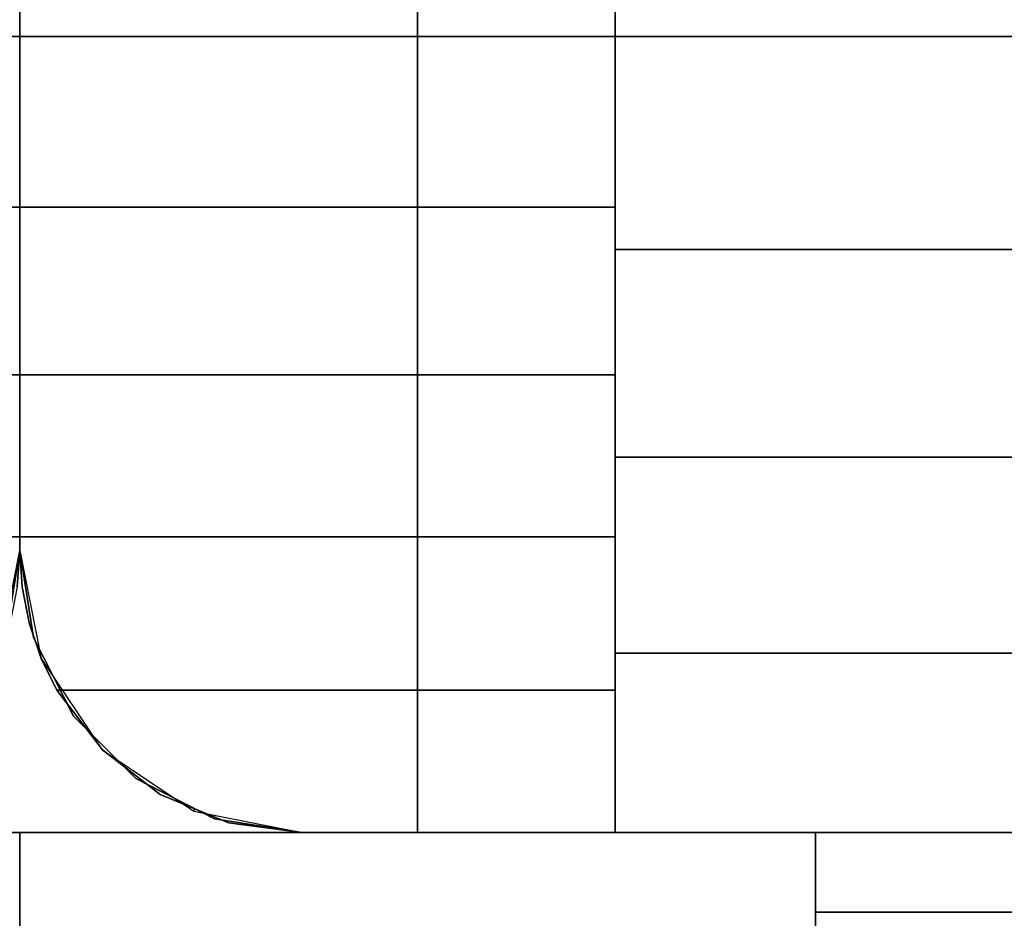
# Model space of a CAD drawing. Units: millimetres. Extents: x -11971 to 105811, y 9402 to 105930.
# Drawn here: x 45336 to 45367, y 63590 to 63619 of the extents above; entities that cross this region are included whole.
import ezdxf

# ---------------------------------------------------------------- set-up
doc = ezdxf.new("R2010")
doc.units = ezdxf.units.MM
doc.header["$LTSCALE"] = 60
doc.layers.add('IWA', color=8, linetype='Continuous')

msp = doc.modelspace()

# ---------------------------------------------------------------- linework, layer by layer
at = {"linetype": 'Continuous', "invisible_edges": 3}
msp.add_3dface([(45361.35279, 63421.55843, 1382.42478), (45361.35279, 63593.06395, 1195.59999), (45361.35279, 63337.10307, 1365.82404)], dxfattribs=at)
at = {"layer": 'IWA'}
for points, invisible_edges in [([(45335.95278, 63602.06395, 147.447), (45323.25276, 63643.86395, 147.447), (45335.51233, 63599.2828, 147.447)], 3), ([(45335.95278, 63634.86395, 147.447), (45323.25276, 63643.86395, 147.447), (45335.95278, 63602.06395, 147.447)], 3), ([(45335.51233, 63599.2828, 757.04703), (45323.25276, 63643.86395, 757.04703), (45335.95278, 63602.06395, 757.04703)], 3), ([(45335.95278, 63602.06395, 757.04703), (45323.25276, 63643.86395, 757.04703), (45335.95278, 63634.86395, 757.04703)], 3), ([(45335.95278, 63602.06395, 880.49102), (45323.25276, 63643.86395, 880.49102), (45335.51233, 63599.2828, 880.49102)], 3), ([(45335.95278, 63634.86395, 880.49102), (45323.25276, 63643.86395, 880.49102), (45335.95278, 63602.06395, 880.49102)], 3), ([(45335.51233, 63599.2828, 2044.70005), (45323.25276, 63643.86395, 2044.70005), (45335.95278, 63602.06395, 2044.70005)], 3), ([(45335.95278, 63602.06395, 2044.70005), (45323.25276, 63643.86395, 2044.70005), (45335.95278, 63634.86395, 2044.70005)], 3), ([(45335.95278, 63602.06395, 757.04703), (45348.65278, 63643.86395, 757.04703), (45336.39328, 63599.2828, 757.04703)], 3), ([(45335.95278, 63634.86395, 757.04703), (45348.65278, 63643.86395, 757.04703), (45335.95278, 63602.06395, 757.04703)], 3), ([(45336.39328, 63599.2828, 147.447), (45348.65278, 63643.86395, 147.447), (45335.95278, 63602.06395, 147.447)], 3), ([(45335.95278, 63602.06395, 147.447), (45348.65278, 63643.86395, 147.447), (45335.95278, 63634.86395, 147.447)], 3), ([(45335.95278, 63602.06395, 2044.70005), (45348.65278, 63643.86395, 2044.70005), (45336.39328, 63599.2828, 2044.70005)], 3), ([(45335.95278, 63634.86395, 2044.70005), (45348.65278, 63643.86395, 2044.70005), (45335.95278, 63602.06395, 2044.70005)], 3), ([(45336.39328, 63599.2828, 880.49102), (45348.65278, 63643.86395, 880.49102), (45335.95278, 63602.06395, 880.49102)], 3), ([(45335.95278, 63602.06395, 880.49102), (45348.65278, 63643.86395, 880.49102), (45335.95278, 63634.86395, 880.49102)], 3), ([(45336.39328, 63599.2828, 757.04703), (45348.65278, 63643.86395, 757.04703), (45337.67163, 63596.77389, 757.04703)], 3), ([(45337.67163, 63596.77389, 147.447), (45348.65278, 63643.86395, 147.447), (45336.39328, 63599.2828, 147.447)], 3), ([(45336.39328, 63599.2828, 2044.70005), (45348.65278, 63643.86395, 2044.70005), (45337.67163, 63596.77389, 2044.70005)], 3), ([(45337.67163, 63596.77389, 880.49102), (45348.65278, 63643.86395, 880.49102), (45336.39328, 63599.2828, 880.49102)], 3), ([(45337.67163, 63596.77389, 757.04703), (45348.65278, 63643.86395, 757.04703), (45339.66272, 63594.7828, 757.04703)], 3), ([(45339.66272, 63594.7828, 147.447), (45348.65278, 63643.86395, 147.447), (45337.67163, 63596.77389, 147.447)], 3), ([(45337.67163, 63596.77389, 2044.70005), (45348.65278, 63643.86395, 2044.70005), (45339.66272, 63594.7828, 2044.70005)], 3), ([(45339.66272, 63594.7828, 880.49102), (45348.65278, 63643.86395, 880.49102), (45337.67163, 63596.77389, 880.49102)], 3), ([(45339.66272, 63594.7828, 757.04703), (45348.65278, 63643.86395, 757.04703), (45348.65278, 63593.06395, 757.04703)], 13), ([(45348.65278, 63593.06395, 147.447), (45348.65278, 63643.86395, 147.447), (45339.66272, 63594.7828, 147.447)], 14), ([(45339.66272, 63594.7828, 2044.70005), (45348.65278, 63643.86395, 2044.70005), (45348.65278, 63593.06395, 2044.70005)], 13), ([(45348.65278, 63593.06395, 880.49102), (45348.65278, 63643.86395, 880.49102), (45339.66272, 63594.7828, 880.49102)], 14), ([(45348.65278, 63593.06395, 757.04703), (45348.65278, 63643.86395, 757.04703), (45348.65278, 63643.86395, 147.447), (45348.65278, 63593.06395, 147.447)], 4), ([(45348.65278, 63593.06395, 2044.70005), (45348.65278, 63643.86395, 2044.70005), (45348.65278, 63643.86395, 880.49102), (45348.65278, 63593.06395, 880.49102)], 4), ([(46073.26396, 63643.86395, 880.49102), (45348.65278, 63643.86395, 880.49102), (45348.65278, 63593.06395, 880.49102), (46073.26396, 63593.06395, 880.49102)], 4), ([(45348.65278, 63643.86395, 2044.70005), (46073.26396, 63643.86395, 2044.70005), (46073.26396, 63593.06395, 2044.70005), (45348.65278, 63593.06395, 2044.70005)], 4), ([(45348.65278, 63643.86395, 880.49102), (45348.65278, 63643.86395, 2044.70005), (45348.65278, 63593.06395, 2044.70005), (45348.65278, 63593.06395, 880.49102)], 4), ([(45354.95278, 63643.86395, 2044.70005), (45354.95278, 63593.06395, 2044.70005), (46066.96398, 63593.06395, 2044.70005), (46066.96398, 63643.86395, 2044.70005)], 5), ([(45354.95278, 63643.86395, 2048.75998), (45354.95278, 63593.06395, 2044.70005), (45354.95278, 63643.86395, 2044.70005)], 1), ([(45354.95278, 63638.14073, 2052.47966), (45354.95278, 63593.06395, 2044.70005), (45354.95278, 63643.86395, 2048.75998)], 3), ([(45354.95278, 63631.88519, 2055.21074), (45354.95278, 63593.06395, 2044.70005), (45354.95278, 63638.14073, 2052.47966)], 3), ([(45335.95278, 63634.86395, 24.003), (45335.95278, 63602.06395, 24.003), (45335.95278, 63602.06395, 54.864), (45335.95278, 63634.86395, 54.864)], 4), ([(45335.95278, 63634.86395, 54.864), (45335.95278, 63602.06395, 54.864), (45335.95278, 63602.06395, 85.725), (45335.95278, 63634.86395, 85.725)], 4), ([(45335.95278, 63634.86395, 85.725), (45335.95278, 63602.06395, 85.725), (45335.95278, 63602.06395, 116.586), (45335.95278, 63634.86395, 116.586)], 4), ([(45335.95278, 63634.86395, 116.586), (45335.95278, 63602.06395, 116.586), (45335.95278, 63602.06395, 147.447), (45335.95278, 63634.86395, 147.447)], 4), ([(45335.95278, 63602.06396, 2044.70005), (45335.95278, 63634.86395, 2044.70005), (45335.95278, 63618.46395, 2057.38183)], 14), ([(45335.95278, 63634.86395, 2044.70005), (45335.95278, 63623.91002, 2057.02488), (45335.95278, 63618.46395, 2057.38183)], 13), ([(45335.95278, 63634.86395, 147.447), (45335.95278, 63602.06395, 147.447), (45335.95278, 63602.06395, 757.04703), (45335.95278, 63634.86395, 757.04703)], 4), ([(45335.95278, 63634.86395, 880.49102), (45335.95278, 63602.06395, 880.49102), (45335.95278, 63602.06395, 2044.70005), (45335.95278, 63634.86395, 2044.70005)], 4), ([(45335.95278, 63634.86395, 757.04703), (45335.95278, 63602.06395, 757.04703), (45335.95278, 63602.06395, 787.90801), (45335.95278, 63634.86395, 787.90801)], 4), ([(45335.95278, 63634.86395, 787.90801), (45335.95278, 63602.06395, 787.90801), (45335.95278, 63602.06395, 818.76899), (45335.95278, 63634.86395, 818.76899)], 4), ([(45335.95278, 63634.86395, 818.76899), (45335.95278, 63602.06395, 818.76899), (45335.95278, 63602.06395, 849.62997), (45335.95278, 63634.86395, 849.62997)], 4), ([(45335.95278, 63634.86395, 849.62997), (45335.95278, 63602.06395, 849.62997), (45335.95278, 63602.06395, 880.49102), (45335.95278, 63634.86395, 880.49102)], 4), ([(45335.95278, 63602.06395, 24.003), (45335.95278, 63634.86395, 24.003), (45335.95278, 63634.86395, 54.864), (45335.95278, 63602.06395, 54.864)], 4), ([(45335.95278, 63602.06395, 54.864), (45335.95278, 63634.86395, 54.864), (45335.95278, 63634.86395, 85.725), (45335.95278, 63602.06395, 85.725)], 4), ([(45335.95278, 63602.06395, 85.725), (45335.95278, 63634.86395, 85.725), (45335.95278, 63634.86395, 116.586), (45335.95278, 63602.06395, 116.586)], 4), ([(45335.95278, 63602.06395, 116.586), (45335.95278, 63634.86395, 116.586), (45335.95278, 63634.86395, 147.447), (45335.95278, 63602.06395, 147.447)], 4), ([(45335.95278, 63634.86395, 757.04703), (45335.95278, 63602.06395, 757.04703), (45335.95278, 63602.06395, 147.447), (45335.95278, 63634.86395, 147.447)], 5), ([(45335.95278, 63634.86395, 2044.70005), (45335.95278, 63602.06395, 2044.70005), (45335.95278, 63602.06395, 880.49102), (45335.95278, 63634.86395, 880.49102)], 4), ([(45335.95278, 63602.06395, 757.04703), (45335.95278, 63634.86395, 757.04703), (45335.95278, 63634.86395, 787.90801), (45335.95278, 63602.06395, 787.90801)], 4), ([(45335.95278, 63602.06395, 787.90801), (45335.95278, 63634.86395, 787.90801), (45335.95278, 63634.86395, 818.76899), (45335.95278, 63602.06395, 818.76899)], 4), ([(45335.95278, 63602.06395, 818.76899), (45335.95278, 63634.86395, 818.76899), (45335.95278, 63634.86395, 849.62997), (45335.95278, 63602.06395, 849.62997)], 4), ([(45335.95278, 63602.06395, 849.62997), (45335.95278, 63634.86395, 849.62997), (45335.95278, 63634.86395, 880.49102), (45335.95278, 63602.06395, 880.49102)], 4), ([(45335.9528, 63634.86395, 2044.70005), (45335.9528, 63618.46395, 2057.38183), (45335.9528, 63623.91002, 2057.02488)], 13), ([(45335.9528, 63634.86395, 2044.70005), (45335.9528, 63602.06396, 2044.70005), (45335.9528, 63618.46395, 2057.38183)], 14), ([(45354.95278, 63625.26659, 2056.87968), (45354.95278, 63593.06395, 2044.70005), (45354.95278, 63631.88519, 2055.21074)], 3), ([(45354.95278, 63618.46395, 2057.44099), (45354.95278, 63625.26659, 2056.87968), (46066.96398, 63625.26659, 2056.87968), (46066.96398, 63618.46395, 2057.44099)], 4), ([(45354.95278, 63618.46395, 2057.44099), (45354.95278, 63593.06395, 2044.70005), (45354.95278, 63625.26659, 2056.87968)], 3), ([(45335.95278, 63618.46395, 2057.38183), (45316.95278, 63623.91002, 2057.02488), (45316.95278, 63618.46395, 2057.38183)], 1), ([(45335.95278, 63618.46395, 2057.38183), (45335.95278, 63623.91002, 2057.02488), (45316.95278, 63623.91002, 2057.02488)], 12), ([(45335.9528, 63623.91002, 2057.02488), (45354.95278, 63618.46395, 2057.38183), (45354.95278, 63623.91002, 2057.02488)], 1), ([(45335.9528, 63623.91002, 2057.02488), (45335.9528, 63618.46395, 2057.38183), (45354.95278, 63618.46395, 2057.38183)], 12), ([(45335.95278, 63613.01789, 2057.02488), (45316.95278, 63618.46395, 2057.38183), (45316.95278, 63613.01789, 2057.02488)], 1), ([(45335.95278, 63613.01789, 2057.02488), (45335.95278, 63618.46395, 2057.38183), (45316.95278, 63618.46395, 2057.38183)], 12), ([(45335.95278, 63602.06396, 2044.70005), (45335.95278, 63618.46395, 2057.38183), (45335.95278, 63613.01789, 2057.02488)], 13), ([(45335.9528, 63618.46395, 2057.38183), (45354.95278, 63613.01789, 2057.02488), (45354.95278, 63618.46395, 2057.38183)], 1), ([(45335.9528, 63618.46395, 2057.38183), (45335.9528, 63613.01789, 2057.02488), (45354.95278, 63613.01789, 2057.02488)], 12), ([(45335.9528, 63602.06396, 2044.70005), (45335.9528, 63613.01789, 2057.02488), (45335.9528, 63618.46395, 2057.38183)], 13), ([(45354.95278, 63611.66132, 2056.87968), (45354.95278, 63618.46395, 2057.44099), (46066.96398, 63618.46395, 2057.44099), (46066.96398, 63611.66132, 2056.87968)], 4), ([(45354.95278, 63611.66132, 2056.87968), (45354.95278, 63593.06395, 2044.70005), (45354.95278, 63618.46395, 2057.44099)], 3), ([(45335.95278, 63607.66502, 2055.96012), (45316.95278, 63613.01789, 2057.02488), (45316.95278, 63607.66502, 2055.96012)], 1), ([(45335.95278, 63607.66502, 2055.96012), (45335.95278, 63613.01789, 2057.02488), (45316.95278, 63613.01789, 2057.02488)], 12), ([(45335.95278, 63602.06396, 2044.70005), (45335.95278, 63613.01789, 2057.02488), (45335.95278, 63607.66502, 2055.96012)], 13), ([(45335.9528, 63613.01789, 2057.02488), (45354.95278, 63607.66502, 2055.96012), (45354.95278, 63613.01789, 2057.02488)], 1), ([(45335.9528, 63613.01789, 2057.02488), (45335.9528, 63607.66502, 2055.96012), (45354.95278, 63607.66502, 2055.96012)], 12), ([(45335.9528, 63602.06396, 2044.70005), (45335.9528, 63607.66502, 2055.96012), (45335.9528, 63613.01789, 2057.02488)], 13), ([(45354.95278, 63605.04271, 2055.21074), (45354.95278, 63611.66132, 2056.87968), (46066.96398, 63611.66132, 2056.87968), (46066.96398, 63605.04271, 2055.21074)], 4), ([(45354.95278, 63605.04271, 2055.21074), (45354.95278, 63593.06395, 2044.70005), (45354.95278, 63611.66132, 2056.87968)], 3), ([(45335.95278, 63602.4969, 2054.20586), (45316.95278, 63607.66502, 2055.96012), (45316.95278, 63602.4969, 2054.20586)], 1), ([(45335.95278, 63602.4969, 2054.20586), (45335.95278, 63607.66502, 2055.96012), (45316.95278, 63607.66502, 2055.96012)], 12), ([(45335.95278, 63602.06396, 2044.70005), (45335.95278, 63607.66502, 2055.96012), (45335.95278, 63602.4969, 2054.20586)], 13), ([(45335.9528, 63607.66502, 2055.96012), (45354.95278, 63602.4969, 2054.20586), (45354.95278, 63607.66502, 2055.96012)], 1), ([(45335.9528, 63607.66502, 2055.96012), (45335.9528, 63602.4969, 2054.20586), (45354.95278, 63602.4969, 2054.20586)], 12), ([(45335.9528, 63602.06396, 2044.70005), (45335.9528, 63602.4969, 2054.20586), (45335.9528, 63607.66502, 2055.96012)], 13), ([(45354.95278, 63598.78718, 2052.47966), (45354.95278, 63605.04271, 2055.21074), (46066.96398, 63605.04271, 2055.21074), (46066.96398, 63598.78718, 2052.47966)], 4), ([(45354.95278, 63598.78718, 2052.47966), (45354.95278, 63593.06395, 2044.70005), (45354.95278, 63605.04271, 2055.21074)], 3), ([(45316.95278, 63602.4969, 2054.20586), (45335.95278, 63602.06396, 2053.99236), (45335.95278, 63602.4969, 2054.20586)], 1), ([(45316.95278, 63602.4969, 2054.20586), (45335.87721, 63600.90008, 2053.41841), (45335.95278, 63602.06396, 2053.99236)], 13), ([(45335.95278, 63602.06396, 2044.70005), (45335.95278, 63602.4969, 2054.20586), (45335.95278, 63602.06396, 2053.99236)], 1), ([(45335.9528, 63602.06396, 2053.99236), (45354.95278, 63602.4969, 2054.20586), (45335.9528, 63602.4969, 2054.20586)], 1), ([(45335.9528, 63602.06396, 2053.99236), (45336.02836, 63600.90008, 2053.41841), (45354.95278, 63602.4969, 2054.20586)], 14), ([(45335.9528, 63602.06396, 2044.70005), (45335.9528, 63602.06396, 2053.99236), (45335.9528, 63602.4969, 2054.20586)], 12), ([(45336.02836, 63600.90008, 2053.41841), (45336.25381, 63599.75576, 2052.8542), (45354.95278, 63602.4969, 2054.20586)], 14), ([(45336.25381, 63599.75576, 2052.8542), (45336.63974, 63598.62069, 2052.29435), (45354.95278, 63602.4969, 2054.20586)], 14), ([(45336.63974, 63598.62069, 2052.29435), (45337.13674, 63597.60197, 2051.79206), (45354.95278, 63602.4969, 2054.20586)], 14), ([(45337.13674, 63597.60197, 2051.79206), (45354.95278, 63597.60197, 2051.79206), (45354.95278, 63602.4969, 2054.20586)], 12), ([(45335.26772, 63598.6198, 2044.70005), (45335.95278, 63602.06396, 2044.70005), (45335.28022, 63598.6502, 2052.30903)], 2), ([(45335.95278, 63602.06396, 2044.70005), (45335.65179, 63599.75576, 2052.8542), (45335.28022, 63598.6502, 2052.30903)], 13), ([(45335.95278, 63602.06395, 24.003), (45335.51233, 63599.2828, 24.003), (45335.51233, 63599.2828, 54.864), (45335.95278, 63602.06395, 54.864)], 4), ([(45335.95278, 63602.06395, 54.864), (45335.51233, 63599.2828, 54.864), (45335.51233, 63599.2828, 85.725), (45335.95278, 63602.06395, 85.725)], 4), ([(45335.95278, 63602.06395, 85.725), (45335.51233, 63599.2828, 85.725), (45335.51233, 63599.2828, 116.586), (45335.95278, 63602.06395, 116.586)], 4), ([(45335.95278, 63602.06395, 116.586), (45335.51233, 63599.2828, 116.586), (45335.51233, 63599.2828, 147.447), (45335.95278, 63602.06395, 147.447)], 4), ([(45335.95278, 63602.06395, 147.447), (45335.51233, 63599.2828, 147.447), (45335.51233, 63599.2828, 757.04703), (45335.95278, 63602.06395, 757.04703)], 4), ([(45335.95278, 63602.06395, 880.49102), (45335.51233, 63599.2828, 880.49102), (45335.51233, 63599.2828, 2044.70005), (45335.95278, 63602.06395, 2044.70005)], 4), ([(45335.95278, 63602.06395, 757.04703), (45335.51233, 63599.2828, 757.04703), (45335.51233, 63599.2828, 787.90801), (45335.95278, 63602.06395, 787.90801)], 4), ([(45335.95278, 63602.06395, 787.90801), (45335.51233, 63599.2828, 787.90801), (45335.51233, 63599.2828, 818.76899), (45335.95278, 63602.06395, 818.76899)], 4), ([(45335.95278, 63602.06395, 818.76899), (45335.51233, 63599.2828, 818.76899), (45335.51233, 63599.2828, 849.62997), (45335.95278, 63602.06395, 849.62997)], 4), ([(45335.95278, 63602.06395, 849.62997), (45335.51233, 63599.2828, 849.62997), (45335.51233, 63599.2828, 880.49102), (45335.95278, 63602.06395, 880.49102)], 4), ([(45335.95278, 63602.06396, 2044.70005), (45335.87721, 63600.90008, 2053.41841), (45335.65179, 63599.75576, 2052.8542)], 13), ([(45335.95278, 63602.06396, 2044.70005), (45335.95278, 63602.06396, 2053.99236), (45335.87721, 63600.90008, 2053.41841)], 12), ([(45336.39328, 63599.2828, 24.003), (45335.95278, 63602.06395, 24.003), (45335.95278, 63602.06395, 54.864), (45336.39328, 63599.2828, 54.864)], 4), ([(45336.39328, 63599.2828, 54.864), (45335.95278, 63602.06395, 54.864), (45335.95278, 63602.06395, 85.725), (45336.39328, 63599.2828, 85.725)], 4), ([(45336.39328, 63599.2828, 85.725), (45335.95278, 63602.06395, 85.725), (45335.95278, 63602.06395, 116.586), (45336.39328, 63599.2828, 116.586)], 4), ([(45336.39328, 63599.2828, 116.586), (45335.95278, 63602.06395, 116.586), (45335.95278, 63602.06395, 147.447), (45336.39328, 63599.2828, 147.447)], 4), ([(45335.95278, 63602.06395, 757.04703), (45336.39328, 63599.2828, 757.04703), (45336.39328, 63599.2828, 147.447), (45335.95278, 63602.06395, 147.447)], 4), ([(45335.95278, 63602.06395, 2044.70005), (45336.39328, 63599.2828, 2044.70005), (45336.39328, 63599.2828, 880.49102), (45335.95278, 63602.06395, 880.49102)], 4), ([(45336.39328, 63599.2828, 757.04703), (45335.95278, 63602.06395, 757.04703), (45335.95278, 63602.06395, 787.90801), (45336.39328, 63599.2828, 787.90801)], 5), ([(45336.39328, 63599.2828, 787.90801), (45335.95278, 63602.06395, 787.90801), (45335.95278, 63602.06395, 818.76899), (45336.39328, 63599.2828, 818.76899)], 5), ([(45336.39328, 63599.2828, 818.76899), (45335.95278, 63602.06395, 818.76899), (45335.95278, 63602.06395, 849.62997), (45336.39328, 63599.2828, 849.62997)], 4), ([(45336.39328, 63599.2828, 849.62997), (45335.95278, 63602.06395, 849.62997), (45335.95278, 63602.06395, 880.49102), (45336.39328, 63599.2828, 880.49102)], 4), ([(45336.63974, 63598.62069, 2052.29435), (45335.9528, 63602.06396, 2044.70005), (45336.63786, 63598.6198, 2044.70005)], 1), ([(45336.63974, 63598.62069, 2052.29435), (45336.25381, 63599.75576, 2052.8542), (45335.9528, 63602.06396, 2044.70005)], 14), ([(45336.25381, 63599.75576, 2052.8542), (45336.02836, 63600.90008, 2053.41841), (45335.9528, 63602.06396, 2044.70005)], 14), ([(45336.02836, 63600.90008, 2053.41841), (45335.9528, 63602.06396, 2053.99236), (45335.9528, 63602.06396, 2044.70005)], 12), ([(45337.67163, 63596.77389, 24.003), (45336.39328, 63599.2828, 24.003), (45336.39328, 63599.2828, 54.864), (45337.67163, 63596.77389, 54.864)], 4), ([(45337.67163, 63596.77389, 54.864), (45336.39328, 63599.2828, 54.864), (45336.39328, 63599.2828, 85.725), (45337.67163, 63596.77389, 85.725)], 4), ([(45337.67163, 63596.77389, 85.725), (45336.39328, 63599.2828, 85.725), (45336.39328, 63599.2828, 116.586), (45337.67163, 63596.77389, 116.586)], 4), ([(45337.67163, 63596.77389, 116.586), (45336.39328, 63599.2828, 116.586), (45336.39328, 63599.2828, 147.447), (45337.67163, 63596.77389, 147.447)], 4), ([(45336.39328, 63599.2828, 757.04703), (45337.67163, 63596.77389, 757.04703), (45337.67163, 63596.77389, 147.447), (45336.39328, 63599.2828, 147.447)], 4), ([(45336.39328, 63599.2828, 2044.70005), (45337.67163, 63596.77389, 2044.70005), (45337.67163, 63596.77389, 880.49102), (45336.39328, 63599.2828, 880.49102)], 4), ([(45337.67163, 63596.77389, 757.04703), (45336.39328, 63599.2828, 757.04703), (45336.39328, 63599.2828, 787.90801), (45337.67163, 63596.77389, 787.90801)], 4), ([(45337.67163, 63596.77389, 787.90801), (45336.39328, 63599.2828, 787.90801), (45336.39328, 63599.2828, 818.76899), (45337.67163, 63596.77389, 818.76899)], 4), ([(45337.67163, 63596.77389, 818.76899), (45336.39328, 63599.2828, 818.76899), (45336.39328, 63599.2828, 849.62997), (45337.67163, 63596.77389, 849.62997)], 4), ([(45337.67163, 63596.77389, 849.62997), (45336.39328, 63599.2828, 849.62997), (45336.39328, 63599.2828, 880.49102), (45337.67163, 63596.77389, 880.49102)], 4), ([(45337.13674, 63597.60197, 2051.79206), (45336.63974, 63598.62069, 2052.29435), (45336.63786, 63598.6198, 2044.70005)], 12), ([(45338.59158, 63595.70324, 2050.52338), (45336.63786, 63598.6198, 2044.70005), (45338.58883, 63595.69999, 2044.70005)], 1), ([(45338.59158, 63595.70324, 2050.52338), (45337.13674, 63597.60197, 2051.79206), (45336.63786, 63598.6198, 2044.70005)], 14), ([(45354.95278, 63593.06395, 2048.75998), (45354.95278, 63598.78718, 2052.47966), (46066.96398, 63598.78718, 2052.47966), (46066.96398, 63593.06395, 2048.75998)], 4), ([(45354.95278, 63593.06395, 2048.75998), (45354.95278, 63593.06395, 2044.70005), (45354.95278, 63598.78718, 2052.47966)], 2), ([(45344.95278, 63593.06395, 2048.75998), (45337.13674, 63597.60197, 2051.79206), (45338.59158, 63595.70324, 2050.52338)], 13), ([(45344.95278, 63593.06395, 2048.75998), (45354.95278, 63597.60197, 2051.79206), (45337.13674, 63597.60197, 2051.79206)], 13), ([(45344.95278, 63593.06395, 2048.75998), (45354.95278, 63593.06395, 2048.75998), (45354.95278, 63597.60197, 2051.79206)], 12), ([(45339.66272, 63594.7828, 24.003), (45337.67163, 63596.77389, 24.003), (45337.67163, 63596.77389, 54.864), (45339.66272, 63594.7828, 54.864)], 4), ([(45339.66272, 63594.7828, 54.864), (45337.67163, 63596.77389, 54.864), (45337.67163, 63596.77389, 85.725), (45339.66272, 63594.7828, 85.725)], 4), ([(45339.66272, 63594.7828, 85.725), (45337.67163, 63596.77389, 85.725), (45337.67163, 63596.77389, 116.586), (45339.66272, 63594.7828, 116.586)], 4), ([(45339.66272, 63594.7828, 116.586), (45337.67163, 63596.77389, 116.586), (45337.67163, 63596.77389, 147.447), (45339.66272, 63594.7828, 147.447)], 4), ([(45337.67163, 63596.77389, 757.04703), (45339.66272, 63594.7828, 757.04703), (45339.66272, 63594.7828, 147.447), (45337.67163, 63596.77389, 147.447)], 4), ([(45337.67163, 63596.77389, 2044.70005), (45339.66272, 63594.7828, 2044.70005), (45339.66272, 63594.7828, 880.49102), (45337.67163, 63596.77389, 880.49102)], 4), ([(45339.66272, 63594.7828, 757.04703), (45337.67163, 63596.77389, 757.04703), (45337.67163, 63596.77389, 787.90801), (45339.66272, 63594.7828, 787.90801)], 4), ([(45339.66272, 63594.7828, 787.90801), (45337.67163, 63596.77389, 787.90801), (45337.67163, 63596.77389, 818.76899), (45339.66272, 63594.7828, 818.76899)], 4), ([(45339.66272, 63594.7828, 818.76899), (45337.67163, 63596.77389, 818.76899), (45337.67163, 63596.77389, 849.62997), (45339.66272, 63594.7828, 849.62997)], 4), ([(45339.66272, 63594.7828, 849.62997), (45337.67163, 63596.77389, 849.62997), (45337.67163, 63596.77389, 880.49102), (45339.66272, 63594.7828, 880.49102)], 4), ([(45340.43381, 63594.28072, 2049.57301), (45338.59158, 63595.70324, 2050.52338), (45338.58883, 63595.69999, 2044.70005)], 12), ([(45340.43381, 63594.28072, 2049.57301), (45338.58883, 63595.69999, 2044.70005), (45341.50864, 63593.74904, 2044.70005)], 13), ([(45344.95278, 63593.06395, 2048.75998), (45338.59158, 63595.70324, 2050.52338), (45340.43381, 63594.28072, 2049.57301)], 13), ([(45342.17163, 63593.50444, 24.003), (45339.66272, 63594.7828, 24.003), (45339.66272, 63594.7828, 54.864), (45342.17163, 63593.50444, 54.864)], 4), ([(45342.17163, 63593.50444, 54.864), (45339.66272, 63594.7828, 54.864), (45339.66272, 63594.7828, 85.725), (45342.17163, 63593.50444, 85.725)], 4), ([(45342.17163, 63593.50444, 85.725), (45339.66272, 63594.7828, 85.725), (45339.66272, 63594.7828, 116.586), (45342.17163, 63593.50444, 116.586)], 4), ([(45342.17163, 63593.50444, 116.586), (45339.66272, 63594.7828, 116.586), (45339.66272, 63594.7828, 147.447), (45342.17163, 63593.50444, 147.447)], 4), ([(45339.66272, 63594.7828, 757.04703), (45342.17163, 63593.50444, 757.04703), (45342.17163, 63593.50444, 147.447), (45339.66272, 63594.7828, 147.447)], 4), ([(45339.66272, 63594.7828, 757.04703), (45348.65278, 63593.06395, 757.04703), (45342.17163, 63593.50444, 757.04703)], 3), ([(45342.17163, 63593.50444, 147.447), (45348.65278, 63593.06395, 147.447), (45339.66272, 63594.7828, 147.447)], 3), ([(45339.66272, 63594.7828, 2044.70005), (45342.17163, 63593.50444, 2044.70005), (45342.17163, 63593.50444, 880.49102), (45339.66272, 63594.7828, 880.49102)], 4), ([(45339.66272, 63594.7828, 2044.70005), (45348.65278, 63593.06395, 2044.70005), (45342.17163, 63593.50444, 2044.70005)], 3), ([(45342.17163, 63593.50444, 880.49102), (45348.65278, 63593.06395, 880.49102), (45339.66272, 63594.7828, 880.49102)], 3), ([(45342.17163, 63593.50444, 757.04703), (45339.66272, 63594.7828, 757.04703), (45339.66272, 63594.7828, 787.90801), (45342.17163, 63593.50444, 787.90801)], 4), ([(45342.17163, 63593.50444, 787.90801), (45339.66272, 63594.7828, 787.90801), (45339.66272, 63594.7828, 818.76899), (45342.17163, 63593.50444, 818.76899)], 4), ([(45342.17163, 63593.50444, 818.76899), (45339.66272, 63594.7828, 818.76899), (45339.66272, 63594.7828, 849.62997), (45342.17163, 63593.50444, 849.62997)], 4), ([(45342.17163, 63593.50444, 849.62997), (45339.66272, 63594.7828, 849.62997), (45339.66272, 63594.7828, 880.49102), (45342.17163, 63593.50444, 880.49102)], 4), ([(45344.95278, 63593.06395, 2048.75998), (45340.43381, 63594.28072, 2049.57301), (45342.61283, 63593.37348, 2048.96679)], 1), ([(45341.53846, 63593.8208, 2049.26561), (45340.43381, 63594.28072, 2049.57301), (45341.50864, 63593.74904, 2044.70005)], 2), ([(45341.53846, 63593.8208, 2049.26561), (45341.50864, 63593.74904, 2044.70005), (45342.61283, 63593.37348, 2048.96679)], 2), ([(45341.50864, 63593.74904, 2044.70005), (45344.95278, 63593.06395, 2044.70005), (45342.61283, 63593.37348, 2048.96679)], 14), ([(45344.95278, 63593.06395, 24.003), (45342.17163, 63593.50444, 24.003), (45342.17163, 63593.50444, 54.864), (45344.95278, 63593.06395, 54.864)], 4), ([(45344.95278, 63593.06395, 54.864), (45342.17163, 63593.50444, 54.864), (45342.17163, 63593.50444, 85.725), (45344.95278, 63593.06395, 85.725)], 4), ([(45344.95278, 63593.06395, 85.725), (45342.17163, 63593.50444, 85.725), (45342.17163, 63593.50444, 116.586), (45344.95278, 63593.06395, 116.586)], 4), ([(45344.95278, 63593.06395, 116.586), (45342.17163, 63593.50444, 116.586), (45342.17163, 63593.50444, 147.447), (45344.95278, 63593.06395, 147.447)], 4), ([(45342.17163, 63593.50444, 757.04703), (45344.95278, 63593.06395, 757.04703), (45344.95278, 63593.06395, 147.447), (45342.17163, 63593.50444, 147.447)], 4), ([(45342.17163, 63593.50444, 757.04703), (45348.65278, 63593.06395, 757.04703), (45344.95278, 63593.06395, 757.04703)], 1), ([(45344.95278, 63593.06395, 147.447), (45348.65278, 63593.06395, 147.447), (45342.17163, 63593.50444, 147.447)], 2), ([(45342.17163, 63593.50444, 2044.70005), (45344.95278, 63593.06395, 2044.70005), (45344.95278, 63593.06395, 880.49102), (45342.17163, 63593.50444, 880.49102)], 4), ([(45342.17163, 63593.50444, 2044.70005), (45348.65278, 63593.06395, 2044.70005), (45344.95278, 63593.06395, 2044.70005)], 1), ([(45344.95278, 63593.06395, 880.49102), (45348.65278, 63593.06395, 880.49102), (45342.17163, 63593.50444, 880.49102)], 2), ([(45344.95278, 63593.06395, 757.04703), (45342.17163, 63593.50444, 757.04703), (45342.17163, 63593.50444, 787.90801), (45344.95278, 63593.06395, 787.90801)], 5), ([(45344.95278, 63593.06395, 787.90801), (45342.17163, 63593.50444, 787.90801), (45342.17163, 63593.50444, 818.76899), (45344.95278, 63593.06395, 818.76899)], 4), ([(45344.95278, 63593.06395, 818.76899), (45342.17163, 63593.50444, 818.76899), (45342.17163, 63593.50444, 849.62997), (45344.95278, 63593.06395, 849.62997)], 4), ([(45344.95278, 63593.06395, 849.62997), (45342.17163, 63593.50444, 849.62997), (45342.17163, 63593.50444, 880.49102), (45344.95278, 63593.06395, 880.49102)], 4), ([(45344.95278, 63593.06395, 2044.70005), (45344.95278, 63593.06395, 2048.75998), (45342.61283, 63593.37348, 2048.96679)], 12), ([(44585.94159, 63593.06395, 711.19998), (45335.95278, 63593.06395, 711.19998), (45335.95278, 63593.06395, 736.60002), (44585.94159, 63593.06395, 736.60002)], 4), ([(45335.95278, 62993.05501, 711.19998), (44585.94159, 63593.06395, 711.19998), (44585.94159, 62993.05501, 711.19998)], 1), ([(45335.95278, 62993.05501, 711.19998), (45335.95278, 63593.06395, 711.19998), (44585.94159, 63593.06395, 711.19998)], 12), ([(44585.94159, 62993.05501, 736.60002), (44585.94159, 63593.06395, 736.60002), (45335.95278, 62993.05501, 736.60002)], 2), ([(44585.94159, 63593.06395, 736.60002), (45335.95278, 63593.06395, 736.60002), (45335.95278, 62993.05501, 736.60002)], 12), ([(45335.95278, 62602.46395, 711.19998), (45335.95278, 63593.06395, 711.19998), (45335.95278, 63593.06395, 736.60002), (45335.95278, 62602.46395, 736.60002)], 4), ([(45335.95278, 63593.06395, 711.19998), (46085.96398, 63593.06395, 711.19998), (46085.96398, 63593.06395, 736.60002), (45335.95278, 63593.06395, 736.60002)], 4), ([(45335.95278, 62602.46395, 711.19998), (46085.96398, 63593.06395, 711.19998), (45335.95278, 63593.06395, 711.19998)], 1), ([(45335.95278, 62602.46395, 711.19998), (46085.96398, 63590.12771, 711.19998), (46085.96398, 63593.06395, 711.19998)], 13), ([(46085.96398, 63593.06395, 736.60002), (46085.96398, 63590.12771, 736.60002), (45335.95278, 62602.46395, 736.60002)], 14), ([(45335.95278, 63593.06395, 711.19998), (45335.95278, 62993.05501, 711.19998), (45335.95278, 62993.05501, 736.60002), (45335.95278, 63593.06395, 736.60002)], 4), ([(45361.35279, 63593.06395, 1395.60304), (45361.35279, 63507.05321, 1392.37141), (45335.95278, 63507.05321, 1392.37141), (45335.95278, 63593.06395, 1395.60304)], 4), ([(45361.35279, 63593.06395, 1195.59999), (45361.35279, 63593.06395, 1395.60304), (45335.95278, 63593.06395, 1395.60304), (45335.95278, 63593.06395, 1195.59999)], 4), ([(45361.35279, 63212.06395, 1195.59999), (45361.35279, 63593.06395, 1195.59999), (45335.95278, 63593.06395, 1195.59999), (45335.95278, 63212.06395, 1195.59999)], 5), ([(45335.95278, 63212.06395, 1195.59999), (45335.95278, 63593.06395, 1195.59999), (45335.95278, 63212.06395, 1276.62426)], 2), ([(45335.95278, 63212.06395, 1276.62426), (45335.95278, 63593.06395, 1195.59999), (45335.95278, 63216.18623, 1301.30356)], 3), ([(45335.95278, 63216.18623, 1301.30356), (45335.95278, 63593.06395, 1195.59999), (45335.95278, 63228.19713, 1323.25339)], 3), ([(45335.95278, 63228.19713, 1323.25339), (45335.95278, 63593.06395, 1195.59999), (45335.95278, 63246.7598, 1340.03085)], 3), ([(45335.95278, 63246.7598, 1340.03085), (45335.95278, 63593.06395, 1195.59999), (45335.95278, 63269.80832, 1349.76863)], 3), ([(45335.95278, 63269.80832, 1349.76863), (45335.95278, 63593.06395, 1195.59999), (45335.95278, 63337.10307, 1365.82404)], 3), ([(45335.95278, 63337.10307, 1365.82404), (45335.95278, 63593.06395, 1195.59999), (45335.95278, 63421.55843, 1382.42478)], 3), ([(45335.95278, 63421.55843, 1382.42478), (45335.95278, 63593.06395, 1195.59999), (45335.95278, 63507.05321, 1392.37141)], 3), ([(45335.95278, 63593.06395, 1195.59999), (45335.95278, 63593.06395, 1395.60304), (45335.95278, 63507.05321, 1392.37141)], 12), ([(46076.96395, 63593.06395, 24.003), (45344.95278, 63593.06395, 24.003), (45344.95278, 63593.06395, 54.864), (46076.96395, 63593.06395, 54.864)], 4), ([(46076.96395, 63593.06395, 54.864), (45344.95278, 63593.06395, 54.864), (45344.95278, 63593.06395, 85.725), (46076.96395, 63593.06395, 85.725)], 4), ([(46076.96395, 63593.06395, 85.725), (45344.95278, 63593.06395, 85.725), (45344.95278, 63593.06395, 116.586), (46076.96395, 63593.06395, 116.586)], 4), ([(46076.96395, 63593.06395, 116.586), (45344.95278, 63593.06395, 116.586), (45344.95278, 63593.06395, 147.447), (46076.96395, 63593.06395, 147.447)], 4), ([(45344.95278, 63593.06395, 2048.75998), (45354.95278, 63593.06395, 2044.70005), (45354.95278, 63593.06395, 2048.75998)], 1), ([(45344.95278, 63593.06395, 2048.75998), (45344.95278, 63593.06395, 2044.70005), (45354.95278, 63593.06395, 2044.70005)], 12), ([(45344.95278, 63593.06395, 757.04703), (45348.65278, 63593.06395, 757.04703), (45348.65278, 63593.06395, 147.447), (45344.95278, 63593.06395, 147.447)], 5), ([(45344.95278, 63593.06395, 2044.70005), (45348.65278, 63593.06395, 2044.70005), (45348.65278, 63593.06395, 880.49102), (45344.95278, 63593.06395, 880.49102)], 5), ([(46076.96395, 63593.06395, 757.04703), (45344.95278, 63593.06395, 757.04703), (45344.95278, 63593.06395, 787.90801), (46076.96395, 63593.06395, 787.90801)], 4), ([(46076.96395, 63593.06395, 787.90801), (45344.95278, 63593.06395, 787.90801), (45344.95278, 63593.06395, 818.76899), (46076.96395, 63593.06395, 818.76899)], 4), ([(46076.96395, 63593.06395, 818.76899), (45344.95278, 63593.06395, 818.76899), (45344.95278, 63593.06395, 849.62997), (46076.96395, 63593.06395, 849.62997)], 4), ([(46076.96395, 63593.06395, 849.62997), (45344.95278, 63593.06395, 849.62997), (45344.95278, 63593.06395, 880.49102), (46076.96395, 63593.06395, 880.49102)], 4), ([(46073.26396, 63593.06395, 880.49102), (45348.65278, 63593.06395, 880.49102), (45386.75279, 63593.06395, 918.59102), (46035.16396, 63593.06395, 918.59102)], 4), ([(45348.65278, 63593.06395, 2044.70005), (46073.26396, 63593.06395, 2044.70005), (46035.16396, 63593.06395, 2006.60005), (45386.75279, 63593.06395, 2006.60005)], 4), ([(45348.65278, 63593.06395, 880.49102), (45348.65278, 63593.06395, 2044.70005), (45386.75279, 63593.06395, 2006.60005), (45386.75279, 63593.06395, 918.59102)], 4), ([(45354.95278, 63593.06395, 2044.70005), (45354.95278, 63593.06395, 2048.75998), (46066.96398, 63593.06395, 2048.75998), (46066.96398, 63593.06395, 2044.70005)], 4), ([(45361.35279, 63212.06395, 1276.62426), (45361.35279, 63593.06395, 1195.59999), (45361.35279, 63212.06395, 1195.59999)], 1), ([(45361.35279, 63216.18623, 1301.30356), (45361.35279, 63593.06395, 1195.59999), (45361.35279, 63212.06395, 1276.62426)], 3), ([(45361.35279, 63228.19713, 1323.25339), (45361.35279, 63593.06395, 1195.59999), (45361.35279, 63216.18623, 1301.30356)], 3), ([(45361.35279, 63246.7598, 1340.03085), (45361.35279, 63593.06395, 1195.59999), (45361.35279, 63228.19713, 1323.25339)], 3), ([(45361.35279, 63269.80832, 1349.76863), (45361.35279, 63593.06395, 1195.59999), (45361.35279, 63246.7598, 1340.03085)], 3), ([(45361.35279, 63337.10307, 1365.82404), (45361.35279, 63593.06395, 1195.59999), (45361.35279, 63269.80832, 1349.76863)], 3), ([(45361.35279, 63507.05321, 1392.37141), (45361.35279, 63593.06395, 1195.59999), (45361.35279, 63421.55843, 1382.42478)], 3), ([(45361.35279, 63507.05321, 1392.37141), (45361.35279, 63593.06395, 1395.60304), (45361.35279, 63593.06395, 1195.59999)], 12)]:
    msp.add_3dface(points, dxfattribs=dict(at, invisible_edges=invisible_edges))
for points in [[(45348.65278, 63643.86395, 757.04703), (46073.26396, 63643.86395, 757.04703), (46073.26396, 63593.06395, 757.04703), (45348.65278, 63593.06395, 757.04703)], [(45348.65278, 63643.86395, 147.447), (45348.65278, 63643.86395, 757.04703), (45348.65278, 63593.06395, 757.04703), (45348.65278, 63593.06395, 147.447)], [(45348.65278, 63643.86395, 147.447), (45348.65278, 63593.06395, 147.447), (46073.26396, 63593.06395, 147.447), (46073.26396, 63643.86395, 147.447)], [(45348.65278, 63593.06395, 147.447), (45348.65278, 63593.06395, 757.04703), (46073.26396, 63593.06395, 757.04703), (46073.26396, 63593.06395, 147.447)], [(45361.35279, 63593.06395, 1239.11027), (46060.56401, 63593.06395, 1239.11027), (46060.56401, 63224.76394, 1239.11027), (45361.35279, 63224.76394, 1239.11027)], [(46060.56401, 63593.06395, 1195.59999), (46060.56401, 63593.06395, 1239.11027), (45361.35279, 63593.06395, 1239.11027), (45361.35279, 63593.06395, 1195.59999)], [(45361.35279, 63593.06395, 1195.59999), (45361.35279, 63593.06395, 1239.11027), (45361.35279, 63224.76394, 1239.11027), (45361.35279, 63224.76394, 1195.59999)], [(45361.35279, 63593.06395, 1195.59999), (45361.35279, 63224.76394, 1195.59999), (46060.56401, 63224.76394, 1195.59999), (46060.56401, 63593.06395, 1195.59999)], [(45361.35279, 63593.06395, 1320.35516), (46060.56401, 63593.06395, 1320.35516), (46060.56401, 63590.52395, 1320.35516), (45361.35279, 63590.52395, 1320.35516)], [(46060.56401, 63593.06395, 1239.11027), (46060.56401, 63593.06395, 1320.35516), (45361.35279, 63593.06395, 1320.35516), (45361.35279, 63593.06395, 1239.11027)], [(45361.35279, 63593.06395, 1239.11027), (45361.35279, 63593.06395, 1320.35516), (45361.35279, 63590.52395, 1320.35516), (45361.35279, 63590.52395, 1239.11027)], [(45361.35279, 63593.06395, 1239.11027), (45361.35279, 63590.52395, 1239.11027), (46060.56401, 63590.52395, 1239.11027), (46060.56401, 63593.06395, 1239.11027)], [(45361.35279, 63590.52395, 1239.11027), (45361.35279, 63590.52395, 1320.35516), (46060.56401, 63590.52395, 1320.35516), (46060.56401, 63590.52395, 1239.11027)]]:
    msp.add_3dface(points, dxfattribs=at)

doc.saveas('drawing.dxf')
